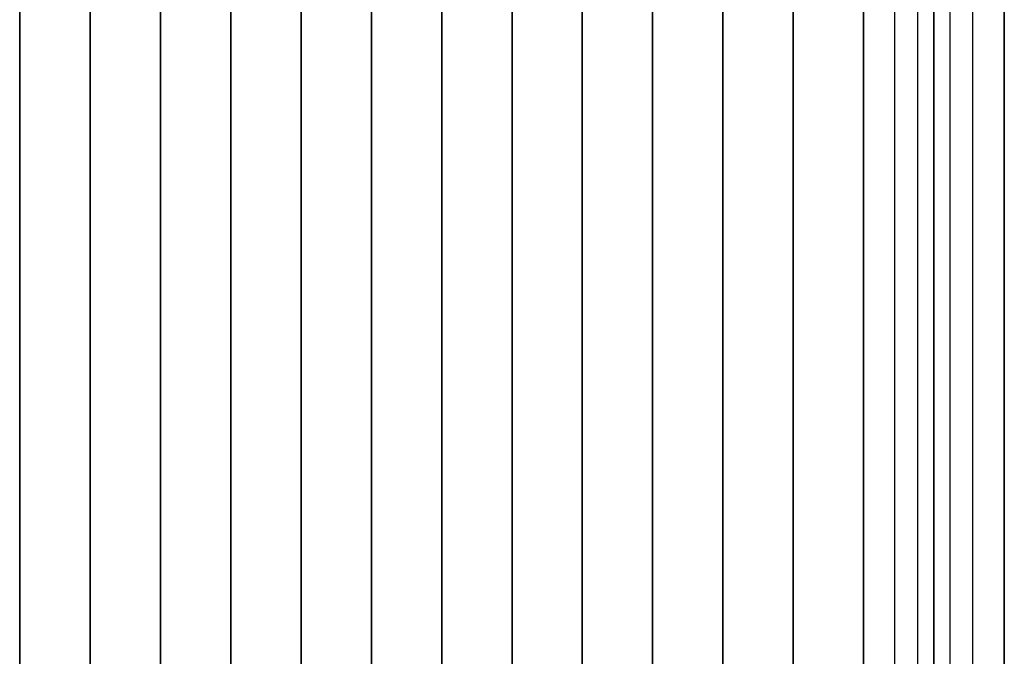
# Model space of a CAD drawing. Extents: x -2882 to 7610, y -5607 to 8500.
# Drawn here: x 3850 to 4550, y 1834 to 2287 of the extents above; entities that cross this region are included whole.
import ezdxf

# ---------------------------------------------------------------- set-up
doc = ezdxf.new("R2010")
doc.units = 0
doc.header["$LTSCALE"] = 350
doc.header["$MEASUREMENT"] = 0
doc.layers.add('COPENHAGEN.02', color=7, linetype='CONTINUOUS')

msp = doc.modelspace()

# ---------------------------------------------------------------- linework, layer by layer
at = {"layer": 'COPENHAGEN.02'}
for p, q in [((4472.28, 1500), (4472.28, 4500)), ((4472.28, 1500), (4472.28, 4500)), ((4472.28, 1500), (4472.28, 4500)), ((4472.28, 1500), (4472.28, 4500)), ((4488.52, 1500), (4488.52, 4500)), ((4488.52, 1500), (4488.52, 4500)), ((4488.52, 1500), (4488.52, 4500)), ((4488.52, 1500), (4488.52, 4500)), ((4500, 1500), (4500, 4500)), ((4511.48, 1500), (4511.48, 4500)), ((4511.48, 1500), (4511.48, 4500)), ((4511.48, 1500), (4511.48, 4500)), ((4511.48, 1500), (4511.48, 4500)), ((4527.72, 1500), (4527.72, 4500)), ((4527.72, 1500), (4527.72, 4500)), ((4527.72, 1500), (4527.72, 4500)), ((4527.72, 1500), (4527.72, 4500)), ((3850, 2550), (3850, 1450)), ((3850, 1450), (3850, 2550)), ((3850, 2550), (3850, 1450)), ((3850, 1450), (3850, 2550)), ((3900, 2550), (3900, 1450)), ((3900, 1450), (3900, 2550)), ((3900, 2550), (3900, 1450)), ((3900, 1450), (3900, 2550)), ((3950, 2550), (3950, 1450)), ((3950, 1450), (3950, 2550)), ((3950, 2550), (3950, 1450)), ((3950, 1450), (3950, 2550)), ((4000, 2550), (4000, 1450)), ((4000, 1450), (4000, 2550)), ((4000, 2550), (4000, 1450)), ((4000, 1450), (4000, 2550)), ((4050, 2550), (4050, 1450)), ((4050, 1450), (4050, 2550)), ((4050, 2550), (4050, 1450)), ((4050, 1450), (4050, 2550)), ((4100, 2550), (4100, 1450)), ((4100, 1450), (4100, 2550)), ((4100, 2550), (4100, 1450)), ((4100, 1450), (4100, 2550)), ((4150, 2550), (4150, 1450)), ((4150, 1450), (4150, 2550)), ((4150, 2550), (4150, 1450)), ((4150, 1450), (4150, 2550)), ((4200, 2550), (4200, 1450)), ((4200, 1450), (4200, 2550)), ((4200, 2550), (4200, 1450)), ((4200, 1450), (4200, 2550)), ((4250, 2550), (4250, 1450)), ((4250, 1450), (4250, 2550)), ((4250, 2550), (4250, 1450)), ((4250, 1450), (4250, 2550)), ((4300, 2550), (4300, 1450)), ((4300, 1450), (4300, 2550)), ((4300, 2550), (4300, 1450)), ((4300, 1450), (4300, 2550)), ((4350, 2550), (4350, 1450)), ((4350, 1450), (4350, 2550)), ((4350, 2550), (4350, 1450)), ((4350, 1450), (4350, 2550)), ((4400, 2550), (4400, 1450)), ((4400, 1450), (4400, 2550)), ((4400, 2550), (4400, 1450)), ((4400, 1450), (4400, 2550)), ((4450, 2550), (4450, 1450)), ((4450, 1450), (4450, 2550)), ((4450, 2550), (4450, 1450)), ((4450, 1450), (4450, 2550)), ((4500, 2550), (4500, 1450)), ((4500, 1450), (4500, 2550)), ((4500, 2550), (4500, 1450)), ((4500, 1450), (4500, 2550)), ((4550, 2550), (4550, 1450)), ((4550, 1450), (4550, 2550)), ((4550, 1450), (4550, 2550)), ((4550, 1450), (4550, 2550)), ((4550, 1450), (4550, 2550)), ((4550, 2550), (4550, 1450))]:
    msp.add_line(p, q, dxfattribs=at)

doc.saveas('drawing.dxf')
